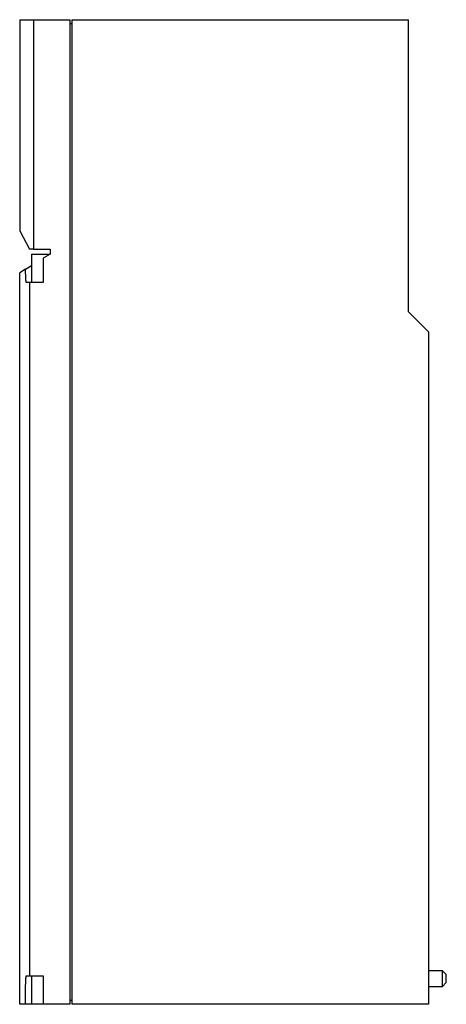
# Model space of a CAD drawing. Extents: x -4.09 to 0.18, y 0 to 9.84.
import ezdxf

# ---------------------------------------------------------------- set-up
doc = ezdxf.new("R2010")
doc.units = 0
doc.layers.get('0').update_dxf_attribs({"linetype": 'CONTINUOUS'})

msp = doc.modelspace()

# ---------------------------------------------------------------- linework, layer by layer
at = {"color": 0, "linetype": 'CONTINUOUS'}
for p, q in [((-4.0886, 9.8425), (-4.0886, 7.7324)), ((-4.0886, 9.8425), (-3.9521, 9.8425)), ((-3.9521, 9.8425), (-3.5866, 9.8425)), ((-3.9521, 9.8425), (-3.9521, 7.5472)), ((-3.5866, 9.8425), (-3.5866, 0)), ((-3.5669, 9.8425), (-0.2, 9.8425)), ((-3.5669, 9.8425), (-3.5669, 0)), ((-0.2, 6.9224), (-0.2, 9.8425)), ((-3.5866, 9.8031), (-3.5669, 9.8031)), ((-4.0886, 7.7324), (-3.9902, 7.5472)), ((-3.9521, 7.5472), (-3.9902, 7.5472)), ((-3.9705, 7.5), (-3.9705, 7.2142)), ((-3.9705, 7.5), (-3.7854, 7.5)), ((-3.9521, 7.5472), (-3.7854, 7.5472)), ((-3.7854, 7.5), (-3.8524, 7.4582)), ((-3.7854, 7.5472), (-3.7854, 7.5)), ((-4.0291, 7.3478), (-3.9705, 7.3844)), ((-3.8524, 7.4582), (-3.8524, 7.2142)), ((-4.0291, 7.3478), (-4.0886, 7.3106)), ((-4.0886, 0), (-4.0886, 7.3106)), ((-4.0291, 7.3323), (-4.0291, 7.3478)), ((-4.0291, 7.327), (-4.0291, 7.3323)), ((-4.029, 7.3217), (-4.0291, 7.327)), ((-4.029, 7.3164), (-4.029, 7.3217)), ((-4.0289, 7.3112), (-4.029, 7.3164)), ((-4.0289, 7.306), (-4.0289, 7.3112)), ((-4.0288, 7.3009), (-4.0289, 7.306)), ((-4.0287, 7.2958), (-4.0288, 7.3009)), ((-4.0285, 7.2908), (-4.0287, 7.2958)), ((-4.0284, 7.2859), (-4.0285, 7.2908)), ((-4.0282, 7.281), (-4.0284, 7.2859)), ((-4.0281, 7.2763), (-4.0282, 7.281)), ((-4.0279, 7.2717), (-4.0281, 7.2763)), ((-4.0277, 7.2672), (-4.0279, 7.2717)), ((-4.0275, 7.2629), (-4.0277, 7.2672)), ((-4.0273, 7.2586), (-4.0275, 7.2629)), ((-4.027, 7.2546), (-4.0273, 7.2586)), ((-4.0268, 7.2507), (-4.027, 7.2546)), ((-4.0265, 7.2469), (-4.0268, 7.2507)), ((-4.0262, 7.2433), (-4.0265, 7.2469)), ((-4.026, 7.2399), (-4.0262, 7.2433)), ((-4.0257, 7.2367), (-4.026, 7.2399)), ((-4.0254, 7.2337), (-4.0257, 7.2367)), ((-4.025, 7.2309), (-4.0254, 7.2337)), ((-4.0247, 7.2283), (-4.025, 7.2309)), ((-4.0244, 7.2259), (-4.0247, 7.2283)), ((-4.024, 7.2237), (-4.0244, 7.2259)), ((-4.0237, 7.2217), (-4.024, 7.2237)), ((-4.0234, 7.22), (-4.0237, 7.2217)), ((-4.023, 7.2184), (-4.0234, 7.22)), ((-4.0226, 7.2171), (-4.023, 7.2184)), ((-4.0223, 7.2161), (-4.0226, 7.2171)), ((-4.0219, 7.2152), (-4.0223, 7.2161)), ((-4.0215, 7.2146), (-4.0219, 7.2152)), ((-4.0212, 7.2143), (-4.0215, 7.2146)), ((-4.0208, 7.2142), (-4.0212, 7.2143)), ((-3.9907, 7.2142), (-4.0208, 7.2142)), ((-3.8524, 7.2142), (-3.9907, 7.2142)), ((-3.9907, 7.2142), (-3.9907, 0.2858)), ((0, 6.7224), (-0.2, 6.9224)), ((0, 6.7224), (0, 0)), ((0.1378, 0.3358), (0, 0.3358)), ((0.1378, 0.2571), (0.1378, 0.3358)), ((0.1772, 0.2965), (0.1378, 0.3358)), ((0.1772, 0.2571), (0.1772, 0.2965)), ((-4.0289, 0.194), (-4.0288, 0.1991)), ((-4.0288, 0.1991), (-4.0287, 0.2042)), ((-4.0287, 0.2042), (-4.0285, 0.2092)), ((-4.0285, 0.2092), (-4.0284, 0.2141)), ((-4.0284, 0.2141), (-4.0282, 0.219)), ((-4.0282, 0.219), (-4.0281, 0.2237)), ((-4.0281, 0.2237), (-4.0279, 0.2283)), ((-4.0279, 0.2283), (-4.0277, 0.2328)), ((-4.0277, 0.2328), (-4.0275, 0.2371)), ((-4.0275, 0.2371), (-4.0273, 0.2414)), ((-4.0273, 0.2414), (-4.027, 0.2454)), ((-4.027, 0.2454), (-4.0268, 0.2493)), ((-4.0268, 0.2493), (-4.0265, 0.2531)), ((-4.0265, 0.2531), (-4.0262, 0.2567)), ((-4.0262, 0.2567), (-4.026, 0.2601)), ((-4.026, 0.2601), (-4.0257, 0.2633)), ((-4.0257, 0.2633), (-4.0254, 0.2663)), ((-4.0254, 0.2663), (-4.025, 0.2691)), ((-4.025, 0.2691), (-4.0247, 0.2717)), ((-4.0247, 0.2717), (-4.0244, 0.2741)), ((-4.0244, 0.2741), (-4.024, 0.2763)), ((-4.024, 0.2763), (-4.0237, 0.2783)), ((-4.0237, 0.2783), (-4.0234, 0.28)), ((-4.0234, 0.28), (-4.023, 0.2816)), ((-4.023, 0.2816), (-4.0226, 0.2829)), ((-4.0226, 0.2829), (-4.0223, 0.2839)), ((-4.0223, 0.2839), (-4.0219, 0.2848)), ((-4.0219, 0.2848), (-4.0215, 0.2854)), ((-4.0215, 0.2854), (-4.0212, 0.2857)), ((-4.0212, 0.2857), (-4.0208, 0.2858)), ((-4.0208, 0.2858), (-3.9907, 0.2858)), ((-3.9907, 0.2858), (-3.8524, 0.2858)), ((-3.9705, 0.2858), (-3.9705, 0)), ((-3.8524, 0.2858), (-3.8524, 0)), ((0.1378, 0.1783), (0.1378, 0.2571)), ((0.1378, 0.1783), (0.1772, 0.2177)), ((0.1772, 0.2177), (0.1772, 0.2571)), ((-4.0291, 0.173), (-4.029, 0.1783)), ((-4.0291, 0.1677), (-4.0291, 0.173)), ((-4.0291, 0), (-4.0291, 0.1677)), ((-4.029, 0.1836), (-4.0289, 0.1888)), ((-4.029, 0.1783), (-4.029, 0.1836)), ((-4.0289, 0.1888), (-4.0289, 0.194)), ((0, 0.1783), (0.1378, 0.1783)), ((-4.0291, 0), (-4.0886, 0)), ((-3.9705, 0), (-4.0291, 0)), ((-3.8524, 0), (-3.9705, 0)), ((-3.5866, 0), (-3.8524, 0)), ((-3.5669, 0.0394), (-3.5866, 0.0394)), ((0, 0), (-3.5669, 0))]:
    msp.add_line(p, q, dxfattribs=at)

doc.saveas('drawing.dxf')
